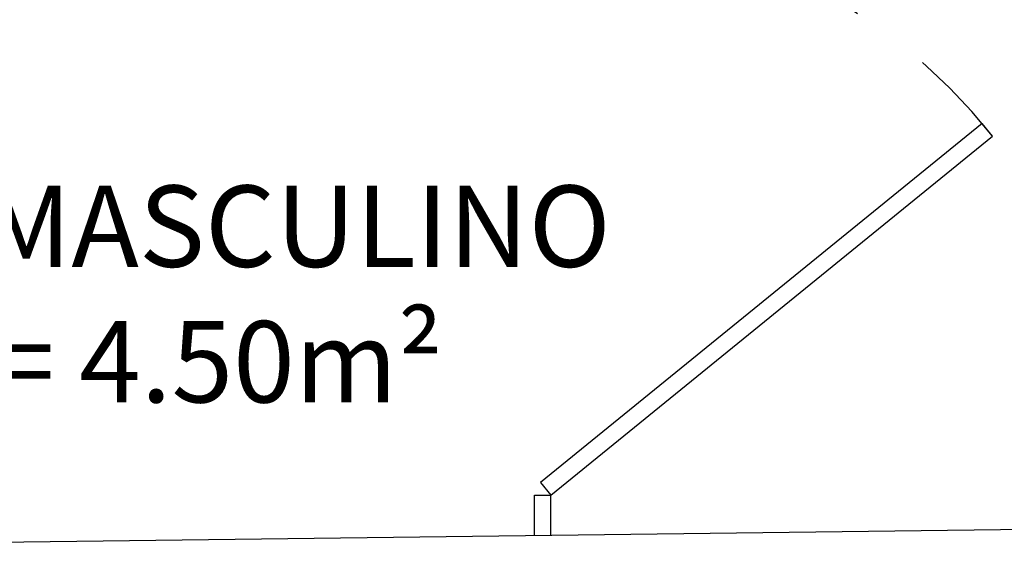
# Model space of a CAD drawing. Units: millimetres. Extents: x 6.2 to 70, y 0.8 to 44.
# Drawn here: x 21.4 to 22.6, y 16.1 to 16.7 of the extents above; entities that cross this region are included whole.
import ezdxf

# ---------------------------------------------------------------- set-up
doc = ezdxf.new("R2010")
doc.units = ezdxf.units.MM
doc.linetypes.add('HIDDEN2', pattern=[0.1875, 0.125, -0.0625])
for name, color, linetype in [('CO_PCORTE 01', 5, 'Continuous'), ('CO_PEÇAS', 4, 'Continuous'), ('CO_PROJECAO', 8, 'HIDDEN2'), ('CO_TEXTO', 41, 'Continuous')]:
    doc.layers.add(name, color=color, linetype=linetype)
doc.styles.get("Standard").update_dxf_attribs({"font": 'arial.ttf'})

msp = doc.modelspace()

# ---------------------------------------------------------------- linework, layer by layer
at = {"layer": 'CO_PCORTE 01'}
msp.add_line((22.9655, 16.0938), (19.5511, 16.0507), dxfattribs=at)
at = {"layer": 'CO_PEÇAS', "linetype": 'Continuous'}
for p, q in [((22.5891, 16.5891), (22.0459, 16.1477)), ((22.6017, 16.5736), (22.5891, 16.5891)), ((22.0585, 16.1322), (22.6017, 16.5736)), ((22.0459, 16.1477), (22.0585, 16.1322)), ((22.0385, 16.1321), (22.0585, 16.1322)), ((22.0386, 16.0821), (22.0385, 16.1321)), ((22.0586, 16.0822), (22.0585, 16.1322))]:
    msp.add_line(p, q, dxfattribs=at)
at = {"layer": 'CO_PROJECAO'}
msp.add_arc((22.0684, 16.1532), 0.6791, 38.2519, 90.9593, dxfattribs=at)

# ---------------------------------------------------------------- texts
at = {"layer": 'CO_TEXTO', "insert": (21.0775, 16.5128), "char_height": 0.1, "attachment_point": 1}
msp.add_mtext('\\pxqc;{\\C5;W.C MASCULINO\\P}A= 4.50m²', dxfattribs=at)

doc.saveas('drawing.dxf')
